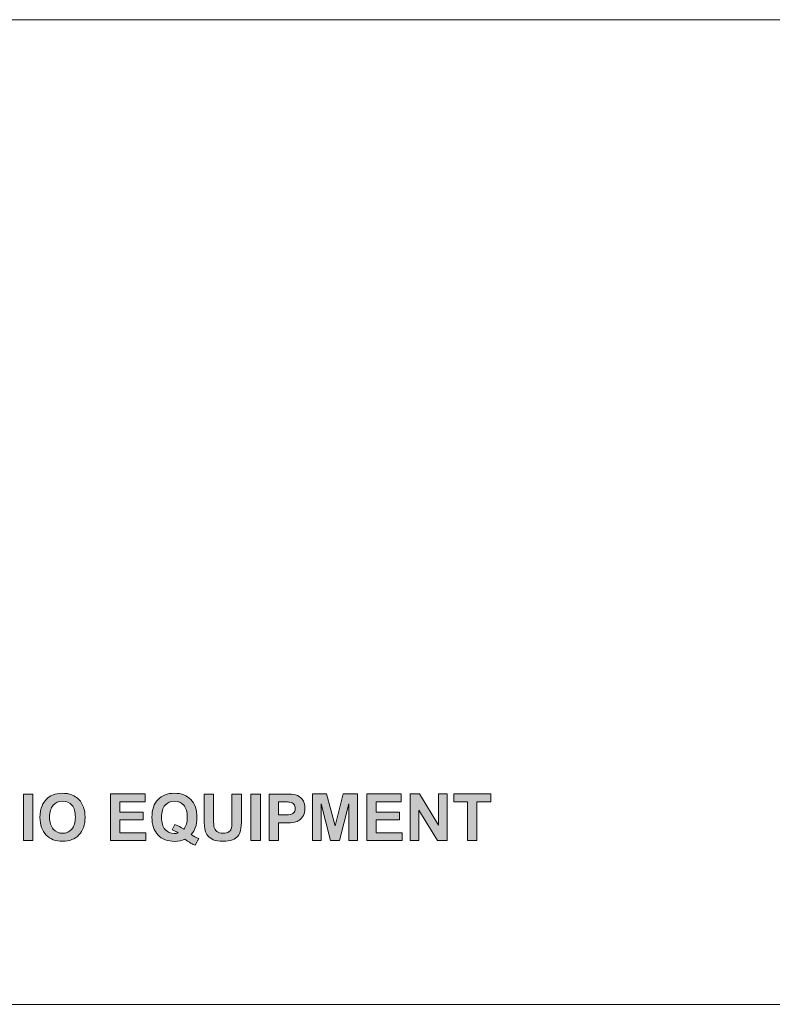
# Model space of a CAD drawing. Units: inches. Extents: x 0 to 297, y 0 to 210.
# Drawn here: x 94 to 102, y 166 to 176 of the extents above; entities that cross this region are included whole.
import ezdxf

# ---------------------------------------------------------------- set-up
doc = ezdxf.new("R2010")
doc.units = ezdxf.units.IN
doc.header["$MEASUREMENT"] = 0
doc.layers.add('レイヤー 1', color=7, linetype='Continuous')

# ---------------------------------------------------------------- blocks, each defined once
blk = doc.blocks.new('block 3')
at = {"layer": 'レイヤー 1', "true_color": 0x231815}
h = blk.add_hatch(color=179, dxfattribs=at)
h.dxf.hatch_style = 2
h.paths.add_polyline_path([(94.482, 167.754), (94.58, 167.754), (94.58, 167.271), (94.482, 167.271)])
h = blk.add_hatch(color=179, dxfattribs=at)
h.dxf.hatch_style = 2
edge = h.paths.add_edge_path()
edge.add_spline(control_points=[(94.653, 167.51), (94.653, 167.559), (94.66, 167.601), (94.675, 167.633), (94.687, 167.659), (94.702, 167.68), (94.72, 167.699), (94.739, 167.719), (94.76, 167.734), (94.783, 167.743), (94.813, 167.756), (94.848, 167.762), (94.887, 167.762), (94.958, 167.762), (95.016, 167.74), (95.058, 167.696), (95.1, 167.652), (95.122, 167.591), (95.122, 167.512), (95.122, 167.433), (95.1, 167.373), (95.058, 167.329), (95.017, 167.285), (94.959, 167.263), (94.888, 167.263), (94.817, 167.263), (94.76, 167.284), (94.717, 167.328), (94.675, 167.372), (94.653, 167.433), (94.653, 167.51)], knot_values=[0, 0, 0, 0, 0.352778, 0.352778, 0.352778, 0.705556, 0.705556, 0.705556, 1.058333, 1.058333, 1.058333, 1.411111, 1.411111, 1.411111, 1.763889, 1.763889, 1.763889, 2.116667, 2.116667, 2.116667, 2.469444, 2.469444, 2.469444, 2.822222, 2.822222, 2.822222, 3.175, 3.175, 3.175, 3.527778, 3.527778, 3.527778, 3.527778], degree=3, periodic=0)
edge.add_line((94.653, 167.51), (94.653, 167.51))
edge = h.paths.add_edge_path()
edge.add_spline(control_points=[(94.753, 167.512), (94.753, 167.458), (94.766, 167.417), (94.792, 167.388), (94.817, 167.36), (94.849, 167.346), (94.888, 167.346), (94.927, 167.346), (94.959, 167.36), (94.984, 167.388), (95.009, 167.416), (95.021, 167.458), (95.021, 167.514), (95.021, 167.569), (95.009, 167.611), (94.985, 167.638), (94.961, 167.665), (94.929, 167.68), (94.888, 167.68), (94.848, 167.68), (94.815, 167.665), (94.791, 167.637), (94.766, 167.61), (94.753, 167.569), (94.753, 167.512)], knot_values=[0, 0, 0, 0, 0.352778, 0.352778, 0.352778, 0.705556, 0.705556, 0.705556, 1.058333, 1.058333, 1.058333, 1.411111, 1.411111, 1.411111, 1.763889, 1.763889, 1.763889, 2.116667, 2.116667, 2.116667, 2.469444, 2.469444, 2.469444, 2.822222, 2.822222, 2.822222, 2.822222], degree=3, periodic=0)
edge.add_line((94.753, 167.512), (94.753, 167.512))
h = blk.add_hatch(color=179, dxfattribs=at)
h.dxf.hatch_style = 2
h.paths.add_polyline_path([(95.386, 167.271), (95.386, 167.755), (95.745, 167.755), (95.745, 167.672), (95.483, 167.672), (95.483, 167.565), (95.726, 167.565), (95.726, 167.484), (95.483, 167.484), (95.483, 167.352), (95.753, 167.352), (95.753, 167.271)])
h = blk.add_hatch(color=179, dxfattribs=at)
h.dxf.hatch_style = 2
edge = h.paths.add_edge_path()
edge.add_spline(control_points=[(96.226, 167.332), (96.249, 167.315), (96.275, 167.301), (96.304, 167.291), (96.304, 167.291), (96.268, 167.222), (96.268, 167.222), (96.254, 167.227), (96.238, 167.233), (96.225, 167.24), (96.222, 167.242), (96.2, 167.256), (96.16, 167.284), (96.127, 167.269), (96.094, 167.262), (96.055, 167.262), (95.98, 167.262), (95.922, 167.284), (95.88, 167.328), (95.838, 167.372), (95.817, 167.434), (95.817, 167.512), (95.817, 167.592), (95.838, 167.653), (95.88, 167.697), (95.922, 167.741), (95.979, 167.762), (96.052, 167.762), (96.124, 167.762), (96.18, 167.741), (96.222, 167.697), (96.264, 167.653), (96.285, 167.592), (96.285, 167.512), (96.285, 167.471), (96.28, 167.434), (96.268, 167.403), (96.259, 167.378), (96.245, 167.355), (96.226, 167.332)], knot_values=[0, 0, 0, 0, 0.352778, 0.352778, 0.352778, 0.705556, 0.705556, 0.705556, 1.058333, 1.058333, 1.058333, 1.411111, 1.411111, 1.411111, 1.763889, 1.763889, 1.763889, 2.116667, 2.116667, 2.116667, 2.469444, 2.469444, 2.469444, 2.822222, 2.822222, 2.822222, 3.175, 3.175, 3.175, 3.527778, 3.527778, 3.527778, 3.880556, 3.880556, 3.880556, 4.233333, 4.233333, 4.233333, 4.586111, 4.586111, 4.586111, 4.586111], degree=3, periodic=0)
edge.add_line((96.226, 167.332), (96.226, 167.332))
edge = h.paths.add_edge_path()
edge.add_spline(control_points=[(96.147, 167.387), (96.16, 167.402), (96.169, 167.42), (96.176, 167.441), (96.182, 167.461), (96.184, 167.485), (96.184, 167.512), (96.184, 167.569), (96.172, 167.61), (96.148, 167.637), (96.123, 167.665), (96.092, 167.68), (96.052, 167.68), (96.011, 167.68), (95.979, 167.665), (95.954, 167.637), (95.93, 167.61), (95.917, 167.568), (95.917, 167.512), (95.917, 167.455), (95.93, 167.414), (95.954, 167.386), (95.979, 167.358), (96.01, 167.344), (96.048, 167.344), (96.062, 167.344), (96.076, 167.345), (96.088, 167.35), (96.068, 167.363), (96.048, 167.374), (96.028, 167.381), (96.028, 167.381), (96.055, 167.437), (96.055, 167.437), (96.087, 167.425), (96.118, 167.409), (96.147, 167.387)], knot_values=[0, 0, 0, 0, 0.352778, 0.352778, 0.352778, 0.705556, 0.705556, 0.705556, 1.058333, 1.058333, 1.058333, 1.411111, 1.411111, 1.411111, 1.763889, 1.763889, 1.763889, 2.116667, 2.116667, 2.116667, 2.469444, 2.469444, 2.469444, 2.822222, 2.822222, 2.822222, 3.175, 3.175, 3.175, 3.527778, 3.527778, 3.527778, 3.880556, 3.880556, 3.880556, 4.233333, 4.233333, 4.233333, 4.233333], degree=3, periodic=0)
edge.add_line((96.147, 167.387), (96.147, 167.387))
h = blk.add_hatch(color=179, dxfattribs=at)
h.dxf.hatch_style = 2
edge = h.paths.add_edge_path()
edge.add_spline(control_points=[(96.361, 167.754), (96.361, 167.754), (96.458, 167.754), (96.458, 167.754), (96.458, 167.754), (96.458, 167.492), (96.458, 167.492), (96.458, 167.451), (96.459, 167.424), (96.462, 167.412), (96.466, 167.392), (96.477, 167.376), (96.492, 167.364), (96.508, 167.352), (96.53, 167.346), (96.557, 167.346), (96.584, 167.346), (96.605, 167.352), (96.619, 167.363), (96.633, 167.374), (96.642, 167.388), (96.645, 167.404), (96.648, 167.421), (96.649, 167.448), (96.649, 167.487), (96.649, 167.487), (96.649, 167.754), (96.649, 167.754), (96.649, 167.754), (96.747, 167.754), (96.747, 167.754), (96.747, 167.754), (96.747, 167.5), (96.747, 167.5), (96.747, 167.442), (96.744, 167.401), (96.739, 167.377), (96.734, 167.353), (96.724, 167.333), (96.71, 167.317), (96.696, 167.3), (96.677, 167.287), (96.653, 167.277), (96.628, 167.267), (96.597, 167.263), (96.56, 167.263), (96.513, 167.263), (96.479, 167.268), (96.455, 167.279), (96.431, 167.289), (96.412, 167.303), (96.398, 167.32), (96.384, 167.337), (96.376, 167.355), (96.371, 167.373), (96.364, 167.401), (96.361, 167.442), (96.361, 167.497), (96.361, 167.497), (96.361, 167.754), (96.361, 167.754)], knot_values=[0, 0, 0, 0, 1, 1, 1, 2, 2, 2, 3, 3, 3, 4, 4, 4, 5, 5, 5, 6, 6, 6, 7, 7, 7, 8, 8, 8, 9, 9, 9, 10, 10, 10, 11, 11, 11, 12, 12, 12, 13, 13, 13, 14, 14, 14, 15, 15, 15, 16, 16, 16, 17, 17, 17, 18, 18, 18, 19, 19, 19, 20, 20, 20, 20], degree=3, periodic=1)
h = blk.add_hatch(color=179, dxfattribs=at)
h.dxf.hatch_style = 2
h.paths.add_polyline_path([(96.846, 167.754), (96.944, 167.754), (96.944, 167.271), (96.846, 167.271)])
h = blk.add_hatch(color=179, dxfattribs=at)
h.dxf.hatch_style = 2
edge = h.paths.add_edge_path()
edge.add_spline(control_points=[(97.037, 167.271), (97.037, 167.271), (97.037, 167.754), (97.037, 167.754), (97.037, 167.754), (97.194, 167.754), (97.194, 167.754), (97.253, 167.754), (97.291, 167.752), (97.31, 167.747), (97.338, 167.739), (97.361, 167.724), (97.379, 167.699), (97.398, 167.675), (97.407, 167.644), (97.407, 167.606), (97.407, 167.576), (97.402, 167.551), (97.391, 167.531), (97.38, 167.511), (97.367, 167.495), (97.35, 167.483), (97.333, 167.471), (97.317, 167.464), (97.3, 167.46), (97.276, 167.456), (97.243, 167.453), (97.198, 167.453), (97.198, 167.453), (97.134, 167.453), (97.134, 167.453), (97.134, 167.453), (97.134, 167.271), (97.134, 167.271), (97.134, 167.271), (97.037, 167.271), (97.037, 167.271)], knot_values=[0, 0, 0, 0, 1, 1, 1, 2, 2, 2, 3, 3, 3, 4, 4, 4, 5, 5, 5, 6, 6, 6, 7, 7, 7, 8, 8, 8, 9, 9, 9, 10, 10, 10, 11, 11, 11, 12, 12, 12, 12], degree=3, periodic=1)
edge = h.paths.add_edge_path()
edge.add_spline(control_points=[(97.134, 167.673), (97.134, 167.673), (97.134, 167.536), (97.134, 167.536), (97.134, 167.536), (97.187, 167.536), (97.187, 167.536), (97.226, 167.536), (97.252, 167.538), (97.266, 167.543), (97.279, 167.548), (97.289, 167.555), (97.296, 167.567), (97.303, 167.577), (97.307, 167.59), (97.307, 167.605), (97.307, 167.622), (97.302, 167.636), (97.291, 167.648), (97.282, 167.659), (97.268, 167.667), (97.252, 167.669), (97.24, 167.672), (97.217, 167.673), (97.182, 167.673), (97.182, 167.673), (97.134, 167.673), (97.134, 167.673)], knot_values=[0, 0, 0, 0, 1, 1, 1, 2, 2, 2, 3, 3, 3, 4, 4, 4, 5, 5, 5, 6, 6, 6, 7, 7, 7, 8, 8, 8, 9, 9, 9, 9], degree=3, periodic=1)
h = blk.add_hatch(color=179, dxfattribs=at)
h.dxf.hatch_style = 2
h.paths.add_polyline_path([(97.487, 167.271), (97.487, 167.755), (97.633, 167.755), (97.72, 167.425), (97.806, 167.755), (97.953, 167.755), (97.953, 167.271), (97.863, 167.271), (97.863, 167.652), (97.767, 167.271), (97.673, 167.271), (97.576, 167.652), (97.576, 167.271)])
h = blk.add_hatch(color=179, dxfattribs=at)
h.dxf.hatch_style = 2
h.paths.add_polyline_path([(98.05, 167.271), (98.05, 167.755), (98.409, 167.755), (98.409, 167.672), (98.147, 167.672), (98.147, 167.565), (98.391, 167.565), (98.391, 167.484), (98.147, 167.484), (98.147, 167.352), (98.418, 167.352), (98.418, 167.271)])
h = blk.add_hatch(color=179, dxfattribs=at)
h.dxf.hatch_style = 2
h.paths.add_polyline_path([(98.501, 167.271), (98.501, 167.755), (98.597, 167.755), (98.794, 167.431), (98.794, 167.755), (98.885, 167.755), (98.885, 167.271), (98.787, 167.271), (98.593, 167.586), (98.593, 167.271)])
h = blk.add_hatch(color=179, dxfattribs=at)
h.dxf.hatch_style = 2
h.paths.add_polyline_path([(99.097, 167.271), (99.097, 167.672), (98.955, 167.672), (98.955, 167.755), (99.338, 167.755), (99.338, 167.672), (99.195, 167.672), (99.195, 167.271)])
at = {"layer": 'レイヤー 1', "color": 179, "lineweight": 9, "true_color": 0x231815}
blk.add_lwpolyline([(27.332, 175.806), (137.762, 175.806), (137.762, 165.567), (27.332, 165.567), (27.332, 175.806)], dxfattribs=at)
at = {"layer": 'レイヤー 1', "lineweight": 0}
for points in [[(94.482, 167.754), (94.58, 167.754), (94.58, 167.271), (94.482, 167.271), (94.482, 167.754)], [(95.386, 167.271), (95.386, 167.755), (95.745, 167.755), (95.745, 167.672), (95.483, 167.672), (95.483, 167.565), (95.726, 167.565), (95.726, 167.484), (95.483, 167.484), (95.483, 167.352), (95.753, 167.352), (95.753, 167.271), (95.386, 167.271)], [(96.846, 167.754), (96.944, 167.754), (96.944, 167.271), (96.846, 167.271), (96.846, 167.754)], [(97.487, 167.271), (97.487, 167.755), (97.633, 167.755), (97.72, 167.425), (97.806, 167.755), (97.953, 167.755), (97.953, 167.271), (97.863, 167.271), (97.863, 167.652), (97.767, 167.271), (97.673, 167.271), (97.576, 167.652), (97.576, 167.271), (97.487, 167.271)], [(98.05, 167.271), (98.05, 167.755), (98.409, 167.755), (98.409, 167.672), (98.147, 167.672), (98.147, 167.565), (98.391, 167.565), (98.391, 167.484), (98.147, 167.484), (98.147, 167.352), (98.418, 167.352), (98.418, 167.271), (98.05, 167.271)], [(98.501, 167.271), (98.501, 167.755), (98.597, 167.755), (98.794, 167.431), (98.794, 167.755), (98.885, 167.755), (98.885, 167.271), (98.787, 167.271), (98.593, 167.586), (98.593, 167.271), (98.501, 167.271)], [(99.097, 167.271), (99.097, 167.672), (98.955, 167.672), (98.955, 167.755), (99.338, 167.755), (99.338, 167.672), (99.195, 167.672), (99.195, 167.271), (99.097, 167.271)]]:
    blk.add_lwpolyline(points, dxfattribs=at)
for points, knots in [([(94.653, 167.51), (94.653, 167.559), (94.66, 167.601), (94.675, 167.633), (94.687, 167.659), (94.702, 167.68), (94.72, 167.699), (94.739, 167.719), (94.76, 167.734), (94.783, 167.743), (94.813, 167.756), (94.848, 167.762), (94.887, 167.762), (94.958, 167.762), (95.016, 167.74), (95.058, 167.696), (95.1, 167.652), (95.122, 167.591), (95.122, 167.512), (95.122, 167.433), (95.1, 167.373), (95.058, 167.329), (95.017, 167.285), (94.959, 167.263), (94.888, 167.263), (94.817, 167.263), (94.76, 167.284), (94.717, 167.328), (94.675, 167.372), (94.653, 167.433), (94.653, 167.51)], [0, 0, 0, 0, 1, 1, 1, 2, 2, 2, 3, 3, 3, 4, 4, 4, 5, 5, 5, 6, 6, 6, 7, 7, 7, 8, 8, 8, 9, 9, 9, 10, 10, 10, 10]), ([(96.226, 167.332), (96.249, 167.315), (96.275, 167.301), (96.304, 167.291), (96.304, 167.291), (96.268, 167.222), (96.268, 167.222), (96.254, 167.227), (96.238, 167.233), (96.225, 167.24), (96.222, 167.242), (96.2, 167.256), (96.16, 167.284), (96.127, 167.269), (96.094, 167.262), (96.055, 167.262), (95.98, 167.262), (95.922, 167.284), (95.88, 167.328), (95.838, 167.372), (95.817, 167.434), (95.817, 167.512), (95.817, 167.592), (95.838, 167.653), (95.88, 167.697), (95.922, 167.741), (95.979, 167.762), (96.052, 167.762), (96.124, 167.762), (96.18, 167.741), (96.222, 167.697), (96.264, 167.653), (96.285, 167.592), (96.285, 167.512), (96.285, 167.471), (96.28, 167.434), (96.268, 167.403), (96.259, 167.378), (96.245, 167.355), (96.226, 167.332)], [0, 0, 0, 0, 1, 1, 1, 2, 2, 2, 3, 3, 3, 4, 4, 4, 5, 5, 5, 6, 6, 6, 7, 7, 7, 8, 8, 8, 9, 9, 9, 10, 10, 10, 11, 11, 11, 12, 12, 12, 13, 13, 13, 13]), ([(96.361, 167.754), (96.361, 167.754), (96.458, 167.754), (96.458, 167.754), (96.458, 167.754), (96.458, 167.492), (96.458, 167.492), (96.458, 167.451), (96.459, 167.424), (96.462, 167.412), (96.466, 167.392), (96.477, 167.376), (96.492, 167.364), (96.508, 167.352), (96.53, 167.346), (96.557, 167.346), (96.584, 167.346), (96.605, 167.352), (96.619, 167.363), (96.633, 167.374), (96.642, 167.388), (96.645, 167.404), (96.648, 167.421), (96.649, 167.448), (96.649, 167.487), (96.649, 167.487), (96.649, 167.754), (96.649, 167.754), (96.649, 167.754), (96.747, 167.754), (96.747, 167.754), (96.747, 167.754), (96.747, 167.5), (96.747, 167.5), (96.747, 167.442), (96.744, 167.401), (96.739, 167.377), (96.734, 167.353), (96.724, 167.333), (96.71, 167.317), (96.696, 167.3), (96.677, 167.287), (96.653, 167.277), (96.628, 167.267), (96.597, 167.263), (96.56, 167.263), (96.513, 167.263), (96.479, 167.268), (96.455, 167.279), (96.431, 167.289), (96.412, 167.303), (96.398, 167.32), (96.384, 167.337), (96.376, 167.355), (96.371, 167.373), (96.364, 167.401), (96.361, 167.442), (96.361, 167.497), (96.361, 167.497), (96.361, 167.754), (96.361, 167.754)], [0, 0, 0, 0, 1, 1, 1, 2, 2, 2, 3, 3, 3, 4, 4, 4, 5, 5, 5, 6, 6, 6, 7, 7, 7, 8, 8, 8, 9, 9, 9, 10, 10, 10, 11, 11, 11, 12, 12, 12, 13, 13, 13, 14, 14, 14, 15, 15, 15, 16, 16, 16, 17, 17, 17, 18, 18, 18, 19, 19, 19, 20, 20, 20, 20]), ([(97.037, 167.271), (97.037, 167.271), (97.037, 167.754), (97.037, 167.754), (97.037, 167.754), (97.194, 167.754), (97.194, 167.754), (97.253, 167.754), (97.291, 167.752), (97.31, 167.747), (97.338, 167.739), (97.361, 167.724), (97.379, 167.699), (97.398, 167.675), (97.407, 167.644), (97.407, 167.606), (97.407, 167.576), (97.402, 167.551), (97.391, 167.531), (97.38, 167.511), (97.367, 167.495), (97.35, 167.483), (97.333, 167.471), (97.317, 167.464), (97.3, 167.46), (97.276, 167.456), (97.243, 167.453), (97.198, 167.453), (97.198, 167.453), (97.134, 167.453), (97.134, 167.453), (97.134, 167.453), (97.134, 167.271), (97.134, 167.271), (97.134, 167.271), (97.037, 167.271), (97.037, 167.271)], [0, 0, 0, 0, 1, 1, 1, 2, 2, 2, 3, 3, 3, 4, 4, 4, 5, 5, 5, 6, 6, 6, 7, 7, 7, 8, 8, 8, 9, 9, 9, 10, 10, 10, 11, 11, 11, 12, 12, 12, 12]), ([(94.753, 167.512), (94.753, 167.458), (94.766, 167.417), (94.792, 167.388), (94.817, 167.36), (94.849, 167.346), (94.888, 167.346), (94.927, 167.346), (94.959, 167.36), (94.984, 167.388), (95.009, 167.416), (95.021, 167.458), (95.021, 167.514), (95.021, 167.569), (95.009, 167.611), (94.985, 167.638), (94.961, 167.665), (94.929, 167.68), (94.888, 167.68), (94.848, 167.68), (94.815, 167.665), (94.791, 167.637), (94.766, 167.61), (94.753, 167.569), (94.753, 167.512)], [0, 0, 0, 0, 1, 1, 1, 2, 2, 2, 3, 3, 3, 4, 4, 4, 5, 5, 5, 6, 6, 6, 7, 7, 7, 8, 8, 8, 8]), ([(96.147, 167.387), (96.16, 167.402), (96.169, 167.42), (96.176, 167.441), (96.182, 167.461), (96.184, 167.485), (96.184, 167.512), (96.184, 167.569), (96.172, 167.61), (96.148, 167.637), (96.123, 167.665), (96.092, 167.68), (96.052, 167.68), (96.011, 167.68), (95.979, 167.665), (95.954, 167.637), (95.93, 167.61), (95.917, 167.568), (95.917, 167.512), (95.917, 167.455), (95.93, 167.414), (95.954, 167.386), (95.979, 167.358), (96.01, 167.344), (96.048, 167.344), (96.062, 167.344), (96.076, 167.345), (96.088, 167.35), (96.068, 167.363), (96.048, 167.374), (96.028, 167.381), (96.028, 167.381), (96.055, 167.437), (96.055, 167.437), (96.087, 167.425), (96.118, 167.409), (96.147, 167.387)], [0, 0, 0, 0, 1, 1, 1, 2, 2, 2, 3, 3, 3, 4, 4, 4, 5, 5, 5, 6, 6, 6, 7, 7, 7, 8, 8, 8, 9, 9, 9, 10, 10, 10, 11, 11, 11, 12, 12, 12, 12]), ([(97.134, 167.673), (97.134, 167.673), (97.134, 167.536), (97.134, 167.536), (97.134, 167.536), (97.187, 167.536), (97.187, 167.536), (97.226, 167.536), (97.252, 167.538), (97.266, 167.543), (97.279, 167.548), (97.289, 167.555), (97.296, 167.567), (97.303, 167.577), (97.307, 167.59), (97.307, 167.605), (97.307, 167.622), (97.302, 167.636), (97.291, 167.648), (97.282, 167.659), (97.268, 167.667), (97.252, 167.669), (97.24, 167.672), (97.217, 167.673), (97.182, 167.673), (97.182, 167.673), (97.134, 167.673), (97.134, 167.673)], [0, 0, 0, 0, 1, 1, 1, 2, 2, 2, 3, 3, 3, 4, 4, 4, 5, 5, 5, 6, 6, 6, 7, 7, 7, 8, 8, 8, 9, 9, 9, 9])]:
    blk.add_open_spline(points, degree=3, knots=knots, dxfattribs=at)

msp = doc.modelspace()

# ---------------------------------------------------------------- block references
at = {"layer": 'レイヤー 1'}
msp.add_blockref('block 3', (0, 0), dxfattribs=at)

doc.saveas('drawing.dxf')
